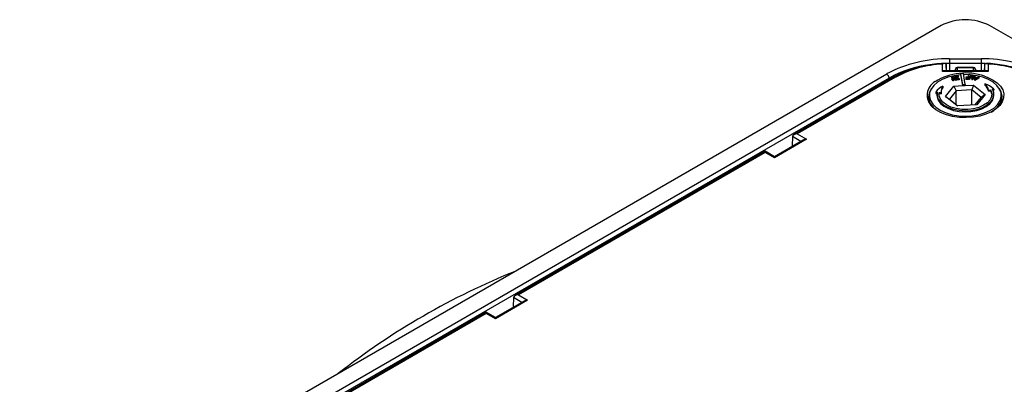
# Model space of a CAD drawing. Units: millimetres. Extents: x 704 to 5428, y 517 to 3340.
# Drawn here: x 2978 to 3265, y 1432 to 1538 of the extents above; entities that cross this region are included whole.
import ezdxf

# ---------------------------------------------------------------- set-up
doc = ezdxf.new("R2010")
doc.units = ezdxf.units.MM

# ---------------------------------------------------------------- blocks, each defined once
blk = doc.blocks.new('28701S - iso')
for p, q in [((52.2, 781.92), (-216.5, 626.8)), ((335.05, 626.8), (66.35, 781.92)), ((52.64, 768.57), (52.64, 770.69)), ((54.69, 770.85), (53.54, 770.84)), ((53.65, 770.48), (53.64, 770.56)), ((53.64, 770.56), (53.64, 768.75)), ((54.69, 772.22), (63.86, 772.22)), ((63.86, 770.85), (54.69, 770.85)), ((54.69, 770.85), (54.69, 768.75)), ((61.69, 769.74), (56.86, 769.74)), ((56.86, 769.65), (56.86, 769.74)), ((61.69, 769.65), (56.86, 769.65)), ((56.86, 769.65), (56.86, 768.75)), ((61.69, 769.74), (61.69, 769.65)), ((61.69, 768.75), (61.69, 769.65)), ((65.05, 770.84), (63.86, 770.85)), ((63.86, 770.85), (63.86, 768.75)), ((64.91, 770.56), (64.9, 770.48)), ((64.91, 768.75), (64.91, 770.56)), ((65.91, 770.69), (65.91, 768.57)), ((-192.09, 635.97), (36.33, 767.83)), ((38.45, 766.94), (9.25, 750.08)), ((38.95, 766.89), (10.25, 750.32)), ((65.91, 768.57), (52.64, 768.57)), ((65.33, 768.75), (53.22, 768.75)), ((55.3, 766.81), (55.3, 766.4)), ((55.66, 766.94), (55.66, 766.61)), ((56.08, 766.86), (56.08, 766.53)), ((56.5, 766.27), (56.16, 766.75)), ((56.16, 766.75), (56.16, 766.43)), ((56.3, 766.78), (56.64, 766.31)), ((56.36, 769.26), (56.34, 768.75)), ((56.36, 769.25), (56.34, 768.75)), ((56.36, 769.26), (56.36, 769.25)), ((56.36, 768.75), (56.36, 769.25)), ((56.37, 767.16), (57.16, 767.28)), ((56.41, 767.08), (56.37, 767.16)), ((56.37, 767.16), (56.37, 766.83)), ((56.41, 766.75), (56.37, 766.83)), ((56.97, 767.17), (56.41, 767.08)), ((56.41, 767.08), (56.41, 766.75)), ((56.87, 766.83), (56.41, 766.75)), ((56.73, 766.33), (56.97, 767.17)), ((57.16, 767.28), (56.91, 766.44)), ((57.16, 766.96), (57.01, 766.46)), ((57.16, 767.28), (57.16, 766.96)), ((57.89, 767.89), (57.89, 767.57)), ((57.89, 767.89), (58.41, 764.74)), ((57.89, 767.57), (58.41, 764.41)), ((59.2, 764.78), (58.69, 767.94)), ((59.46, 766.57), (59.47, 766.65)), ((59.47, 766.65), (60.07, 766.62)), ((59.51, 766.92), (59.52, 767)), ((60.11, 766.89), (59.51, 766.92)), ((59.51, 766.92), (59.51, 766.65)), ((59.52, 767), (60.12, 766.97)), ((60.07, 766.62), (60.11, 766.89)), ((60.12, 766.97), (60.18, 767.39)), ((60.18, 767.39), (60.33, 767.39)), ((60.33, 767.39), (60.2, 766.53)), ((60.33, 767.06), (60.2, 766.2)), ((60.33, 767.39), (60.33, 767.06)), ((60.38, 766.52), (60.57, 767.03)), ((60.72, 767.01), (60.53, 766.5)), ((60.72, 766.68), (60.53, 766.17)), ((60.72, 767.01), (60.72, 766.68)), ((60.78, 767.14), (60.78, 766.81)), ((61.15, 767.24), (61.15, 766.92)), ((61.2, 766.42), (61.39, 766.93)), ((61.54, 766.91), (61.35, 766.4)), ((61.54, 766.91), (61.54, 766.58)), ((61.58, 766.75), (61.58, 767.07)), ((62.02, 766.27), (61.89, 767.22)), ((61.89, 767.22), (62.04, 767.18)), ((61.89, 767.22), (61.89, 766.89)), ((62.02, 765.94), (61.89, 766.89)), ((62.04, 767.18), (62.09, 766.87)), ((63.24, 766.93), (62.05, 766.26)), ((62.09, 766.87), (62.69, 766.74)), ((62.58, 766.68), (62.1, 766.78)), ((62.1, 766.78), (62.15, 766.44)), ((62.15, 766.44), (62.58, 766.68)), ((62.21, 768.75), (62.19, 769.26)), ((62.19, 769.25), (62.19, 769.26)), ((62.19, 769.25), (62.19, 768.75)), ((62.21, 768.75), (62.19, 769.25)), ((62.69, 766.74), (63.08, 766.96)), ((63.08, 766.96), (63.24, 766.93)), ((63.24, 766.93), (63.24, 766.6)), ((37.03, 766.63), (-191.38, 634.77)), ((37.03, 766.63), (37.05, 766.13)), ((52.69, 764.24), (52.69, 763.91)), ((53.53, 761.24), (55.93, 764.27)), ((55.73, 766.09), (55.39, 766.57)), ((55.39, 766.57), (55.39, 766.24)), ((55.73, 765.77), (55.39, 766.24)), ((55.53, 766.6), (55.86, 766.12)), ((55.66, 766.61), (55.55, 766.57)), ((55.86, 766.12), (55.73, 766.09)), ((55.73, 766.09), (55.73, 765.77)), ((55.86, 765.8), (55.73, 765.77)), ((55.86, 766.12), (55.86, 765.8)), ((55.93, 764.27), (58.41, 764.41)), ((55.93, 764.27), (56.6, 762.91)), ((56.5, 765.95), (56.16, 766.43)), ((56.64, 766.31), (56.5, 766.27)), ((56.5, 766.27), (56.5, 765.95)), ((56.64, 765.98), (56.5, 765.95)), ((56.64, 766.31), (56.64, 765.98)), ((57.48, 766.45), (56.73, 766.33)), ((56.73, 766.33), (56.73, 766)), ((57.48, 766.12), (56.73, 766)), ((56.91, 766.44), (57.45, 766.53)), ((57.45, 766.53), (57.48, 766.45)), ((57.48, 766.45), (57.48, 766.12)), ((58.41, 764.74), (59.2, 764.78)), ((58.41, 764.74), (58.41, 764.41)), ((58.41, 764.41), (59.2, 764.45)), ((59.2, 764.78), (59.2, 764.45)), ((59.2, 764.45), (61.68, 764.59)), ((59.46, 766.57), (59.46, 766.24)), ((60.2, 766.53), (59.46, 766.57)), ((60.2, 766.2), (59.46, 766.24)), ((60.2, 766.53), (60.2, 766.2)), ((60.53, 766.5), (60.38, 766.52)), ((60.38, 766.52), (60.38, 766.19)), ((60.53, 766.17), (60.38, 766.19)), ((60.53, 766.5), (60.53, 766.17)), ((61.35, 766.4), (61.2, 766.42)), ((61.2, 766.42), (61.2, 766.09)), ((61.35, 766.07), (61.2, 766.09)), ((61.68, 764.59), (61.2, 763.16)), ((61.54, 766.58), (61.35, 766.07)), ((61.35, 766.4), (61.35, 766.07)), ((61.68, 764.59), (65.02, 761.87)), ((62.02, 766.27), (62.02, 765.94)), ((62.05, 766.26), (62.02, 766.27)), ((62.05, 765.94), (62.02, 765.94)), ((63.24, 766.6), (62.05, 765.94)), ((62.05, 766.26), (62.05, 765.94)), ((62.16, 766.44), (62.15, 766.44)), ((64.98, 764.91), (64.98, 764.58)), ((48.53, 761.11), (48.54, 760.93)), ((48.77, 761.56), (48.77, 760)), ((50.64, 762.49), (51.03, 762.46)), ((50.64, 762.49), (50.64, 762.16)), ((50.64, 762.16), (50.99, 762.14)), ((50.97, 761.88), (50.97, 761.56)), ((51.58, 761.72), (51.63, 762.09)), ((51.63, 762.42), (52.2, 762.38)), ((51.63, 762.42), (51.63, 762.09)), ((51.63, 762.09), (52.2, 762.05)), ((52.2, 762.38), (52.2, 762.05)), ((56.87, 758.53), (53.53, 761.24)), ((53.53, 761.24), (54.68, 760.49)), ((56.6, 762.91), (54.68, 760.49)), ((61.2, 763.16), (56.6, 762.91)), ((56.6, 758.93), (56.6, 762.91)), ((63.87, 760.99), (61.2, 763.16)), ((61.2, 758.76), (61.2, 763.16)), ((62.15, 758.81), (63.87, 760.99)), ((65.02, 761.87), (62.62, 758.84)), ((65.02, 761.87), (63.87, 760.99)), ((66.06, 763.13), (66.61, 763.23)), ((66.06, 763.13), (66.06, 762.81)), ((66.06, 762.81), (66.61, 762.91)), ((66.61, 763.23), (66.61, 762.91)), ((67.18, 763.34), (67.56, 763.41)), ((67.33, 763.04), (67.56, 763.08)), ((67.56, 763.41), (67.56, 763.08)), ((67.57, 761.56), (67.57, 761.88)), ((69.77, 759.85), (69.77, 761.56)), ((54.68, 760.49), (57.08, 758.54)), ((62.62, 758.84), (56.87, 758.53)), ((8.83, 749.48), (8.76, 746.93)), ((11.29, 748.15), (8.84, 749.56)), ((10.25, 750.32), (12.95, 748.77)), ((12.95, 748.77), (3.57, 743.35)), ((11.95, 748.53), (3.57, 743.69)), ((8.76, 746.93), (8.97, 746.81)), ((0.87, 745.25), (-72.07, 703.14)), ((0.87, 744.91), (-71.07, 703.38)), ((3.57, 743.69), (0.87, 745.25)), ((3.57, 743.35), (0.87, 744.91)), ((-68.37, 701.82), (-77.75, 696.41)), ((-69.37, 701.58), (-77.75, 696.75)), ((-72.49, 702.53), (-72.56, 699.98)), ((-70.03, 701.2), (-72.48, 702.62)), ((-71.07, 703.38), (-68.37, 701.82)), ((-80.45, 698.3), (-153.39, 656.2)), ((-80.45, 697.97), (-152.39, 656.44)), ((-77.75, 696.75), (-80.45, 698.3)), ((-77.75, 696.41), (-80.45, 697.97)), ((-72.56, 699.98), (-72.35, 699.86))]:
    blk.add_line(p, q)
at = {"flags": 128}
for points in [[(54.69, 772.22), (54.69, 772.09), (54.69, 771.94), (54.69, 771.77), (54.69, 771.59), (54.69, 771.4), (54.69, 771.21), (54.69, 771.02), (54.69, 770.85)], [(63.86, 772.22), (63.86, 772.09), (63.86, 771.94), (63.86, 771.77), (63.86, 771.59), (63.86, 771.4), (63.86, 771.21), (63.86, 771.02), (63.86, 770.85)], [(57.89, 767.57), (55.97, 767.31), (54.16, 766.85), (52.54, 766.21), (51.15, 765.4), (50.05, 764.45), (49.28, 763.41), (48.85, 762.3), (48.8, 761.16), (49.11, 760.03), (49.78, 758.96), (50.79, 757.99), (52.1, 757.13), (53.66, 756.44), (55.42, 755.92), (57.31, 755.6), (59.27, 755.5), (61.24, 755.6), (63.13, 755.92), (64.89, 756.44), (66.45, 757.13), (67.76, 757.98), (68.76, 758.96), (69.44, 760.03), (69.75, 761.16), (69.7, 762.29), (69.27, 763.41), (68.5, 764.45), (67.4, 765.4), (66.01, 766.21), (64.39, 766.85), (62.58, 767.31), (60.66, 767.57), (58.69, 767.61)], [(64.87, 767.18), (65.68, 766.89), (67.22, 766.15)], [(67.22, 766.15), (68.51, 765.25), (69.51, 764.24), (70.17, 763.14), (70.49, 761.99), (70.44, 760.83), (70.04, 759.69), (69.29, 758.61), (69.19, 758.5)], [(50.97, 761.56), (51.01, 761.13), (51.34, 760.14), (52.03, 759.22), (53.03, 758.4), (54.31, 757.72), (55.81, 757.2), (57.45, 756.88), (59.18, 756.77), (60.91, 756.86), (62.58, 757.16), (64.09, 757.66), (65.39, 758.32), (66.43, 759.13), (67.15, 760.04), (67.52, 761.02), (67.57, 761.56)], [(51.03, 762.46), (51.01, 761.46), (51.34, 760.47), (52.03, 759.55), (53.03, 758.73), (54.31, 758.04), (55.81, 757.53), (57.45, 757.21), (59.18, 757.09), (60.91, 757.19), (62.58, 757.49), (64.09, 757.98), (65.39, 758.65), (66.43, 759.46), (67.15, 760.37), (67.52, 761.35), (67.53, 762.36), (67.18, 763.34)], [(66.61, 763.23), (66.95, 762.26), (66.9, 761.27), (66.48, 760.31), (65.7, 759.43), (64.6, 758.67), (63.24, 758.07), (61.68, 757.66), (60, 757.46), (58.28, 757.48), (56.62, 757.71), (55.08, 758.16), (53.76, 758.78), (52.71, 759.57), (51.98, 760.46), (51.61, 761.43), (51.63, 762.42)], [(66.61, 762.91), (66.95, 761.94), (66.97, 761.72)], [(66.77, 756.71), (67.54, 757.19), (68.66, 758.14), (69.46, 759.18), (69.91, 760.3), (70, 761.44), (69.73, 762.57), (69.25, 763.46)], [(69.19, 758.5), (68.22, 757.63), (66.86, 756.77), (65.25, 756.06), (63.46, 755.54), (61.53, 755.2), (59.53, 755.07), (57.52, 755.15), (55.56, 755.43), (53.73, 755.91), (52.07, 756.58), (50.65, 757.4), (49.58, 758.27)], [(0.87, 745.25), (0.87, 745.25), (0.87, 745.22), (0.87, 745.15), (0.87, 745.05), (0.87, 744.91)], [(3.57, 743.69), (3.57, 743.69), (3.57, 743.66), (3.57, 743.59), (3.57, 743.49), (3.57, 743.35)], [(-80.45, 698.3), (-80.45, 698.3), (-80.45, 698.27), (-80.45, 698.21), (-80.45, 698.1), (-80.45, 697.97)], [(-77.75, 696.75), (-77.75, 696.75), (-77.75, 696.72), (-77.75, 696.65), (-77.75, 696.55), (-77.75, 696.41)]]:
    blk.add_lwpolyline(points, dxfattribs=at)
for centre, radius, start, end in [((59.27, 768.27), 15.37, 62.6097, 117.3903), ((53.94, 734.76), 37.47, 88.8559, 118.0402), ((52.96, 737.59), 33.12, 96.8736, 118.7383), ((54.11, 738.85), 31.88, 92.6343, 118.3931), ((56.86, 769.24), 0.5, 90, 177.5511), ((56.82, 769.18), 0.465, 85.1017, 171.4128), ((61.69, 769.24), 0.5, 2.4489, 90), ((61.73, 769.18), 0.465, 8.5872, 94.8983), ((64.61, 734.76), 37.47, 61.9598, 91.1441), ((64.44, 738.85), 31.88, 61.6069, 87.3657), ((35.49, 766.53), 1.54, 3.8495, 57.3058), ((38.66, 766.48), 0.501, 54.2538, 114.4364), ((59.36, 751.17), 16.93, 70.9869, 121.7621), ((59.27, 749.94), 18, 91.8441, 94.3826), ((52.62, 761.61), 4.52, 118.837, 227.7455), ((54.51, 760.03), 4.59, 113.3423, 147.5547), ((54.87, 762.67), 2.69, 144.162, 186.124), ((54.99, 762.29), 2.81, 144.7098, 175.3411), ((62.8, 762.35), 3.36, 13.4201, 49.5507), ((63.26, 758.97), 6.18, 45.8914, 73.8865), ((62.8, 762.03), 3.36, 13.4201, 49.5507), ((52.62, 761.07), 4.09, 144.2925, 179.3802), ((6.94, 514.1), 211.44, 111.8727, 128.1219)]:
    blk.add_arc(centre, radius, start, end)
for centre, major_axis, ratio, start_param, end_param in [((39.75, 918.9), (-30.87, 361.18), 0.003635, 4.283345, 4.288581), ((78.79, 918.9), (30.87, 361.18), 0.003635, 1.994604, 1.99984), ((52.64, 767.75), (0.888, 0.888), 0.517687, 0.477697, 1.0931), ((65.91, 767.75), (-0.888, 0.888), 0.517687, 5.190086, 5.805489), ((9.54, 749.1), (-0.443, 0.898), 0.616128, 0.755807, 0.860526), ((10.25, 749.51), (1.41, 0), 0.577382, 1.570796, 3.071779), ((12.95, 747.95), (1.41, 0), 0.577382, 1.570796, 2.356113), ((-71.78, 702.15), (-0.443, 0.898), 0.616128, 0.755807, 0.860526), ((-71.07, 702.56), (1.41, 0), 0.577382, 1.570796, 3.071779), ((-68.37, 701.01), (1.41, 0), 0.577382, 1.570796, 2.356113)]:
    blk.add_ellipse(centre, major_axis=major_axis, ratio=ratio, start_param=start_param, end_param=end_param)
for points, knots in [([(53.21, 770.9), (52.92, 770.89), (51.71, 770.83), (49.61, 770.6), (46.97, 770.14), (44.44, 769.49), (42.04, 768.68), (40.04, 767.82), (38.91, 767.19), (38.45, 766.94)], [0, 0, 0, 0, 0.053324, 0.219578, 0.385982, 0.55253, 0.719278, 0.886267, 1, 1, 1, 1]), ([(53.64, 770.56), (53.63, 770.63), (53.6, 770.76), (53.46, 770.88), (53.22, 770.94), (52.93, 770.86), (52.72, 770.74), (52.64, 770.69), (52.64, 770.69)], [0, 0, 0, 0, 0.144636, 0.288317, 0.506609, 0.820795, 0.996646, 1, 1, 1, 1]), ([(64.91, 770.56), (64.92, 770.63), (64.95, 770.76), (65.09, 770.88), (65.33, 770.94), (65.62, 770.86), (65.83, 770.74), (65.9, 770.69), (65.91, 770.69)], [0, 0, 0, 0, 0.144636, 0.288317, 0.506609, 0.820795, 0.996646, 1, 1, 1, 1]), ([(80.1, 766.94), (79.75, 767.14), (78.72, 767.71), (76.86, 768.54), (74.49, 769.38), (71.97, 770.05), (69.35, 770.54), (67.12, 770.81), (65.77, 770.88), (65.34, 770.9)], [0, 0, 0, 0, 0.088185, 0.255118, 0.421952, 0.588628, 0.755152, 0.921558, 1, 1, 1, 1]), ([(55.39, 766.57), (55.36, 766.62), (55.3, 766.71), (55.31, 766.85), (55.42, 766.96), (55.54, 766.99), (55.6, 767.01)], [0, 0, 0, 0, 0.281579, 0.559805, 0.779884, 1, 1, 1, 1]), ([(55.66, 766.94), (55.62, 766.92), (55.55, 766.9), (55.48, 766.85), (55.45, 766.79), (55.45, 766.75), (55.45, 766.73)], [0, 0, 0, 0, 0.2797171, 0.5593759, 0.7795693, 1, 1, 1, 1]), ([(55.45, 766.73), (55.46, 766.71), (55.48, 766.66), (55.51, 766.62), (55.53, 766.6)], [0, 0, 0, 0, 0.559586, 1, 1, 1, 1]), ([(55.6, 767.01), (55.65, 767.02), (55.76, 767.04), (55.92, 767.03), (56.06, 767), (56.13, 766.97), (56.16, 766.95)], [0, 0, 0, 0, 0.280269, 0.560018, 0.780063, 1, 1, 1, 1]), ([(56.08, 766.86), (56.06, 766.88), (56.01, 766.93), (55.84, 766.96), (55.73, 766.95), (55.66, 766.94)], [0, 0, 0, 0, 0.2810686, 0.5608772, 1, 1, 1, 1]), ([(56.16, 766.75), (56.15, 766.77), (56.12, 766.81), (56.1, 766.84), (56.08, 766.86)], [0, 0, 0, 0, 0.560119, 1, 1, 1, 1]), ([(56.16, 766.95), (56.19, 766.92), (56.24, 766.87), (56.28, 766.81), (56.3, 766.78)], [0, 0, 0, 0, 0.559485, 1, 1, 1, 1]), ([(60.57, 767.03), (60.59, 767.07), (60.63, 767.17), (60.77, 767.28), (60.97, 767.34), (61.1, 767.33), (61.17, 767.32)], [0, 0, 0, 0, 0.281624, 0.559868, 0.779866, 1, 1, 1, 1]), ([(60.78, 767.14), (60.76, 767.12), (60.74, 767.07), (60.72, 767.03), (60.72, 767.01)], [0, 0, 0, 0, 0.559646, 1, 1, 1, 1]), ([(60.78, 766.81), (60.76, 766.79), (60.74, 766.75), (60.72, 766.7), (60.72, 766.68)], [0, 0, 0, 0, 0.559646, 1, 1, 1, 1]), ([(61.15, 767.24), (61.11, 767.25), (61.02, 767.25), (60.91, 767.23), (60.83, 767.19), (60.8, 767.16), (60.78, 767.14)], [0, 0, 0, 0, 0.279713, 0.559341, 0.779538, 1, 1, 1, 1]), ([(61.15, 766.92), (61.11, 766.92), (61.02, 766.92), (60.91, 766.9), (60.83, 766.86), (60.8, 766.83), (60.78, 766.81)], [0, 0, 0, 0, 0.279713, 0.559341, 0.779538, 1, 1, 1, 1]), ([(61.43, 767.04), (61.43, 767.07), (61.43, 767.12), (61.33, 767.2), (61.21, 767.23), (61.15, 767.24)], [0, 0, 0, 0, 0.281069, 0.560846, 1, 1, 1, 1]), ([(61.36, 766.84), (61.35, 766.85), (61.31, 766.89), (61.22, 766.9), (61.15, 766.92)], [0, 0, 0, 0, 0.156468, 1, 1, 1, 1]), ([(61.17, 767.32), (61.22, 767.32), (61.34, 767.3), (61.46, 767.24), (61.55, 767.17), (61.57, 767.12), (61.57, 767.09)], [0, 0, 0, 0, 0.280271, 0.560017, 0.780051, 1, 1, 1, 1]), ([(61.39, 766.93), (61.4, 766.95), (61.41, 766.99), (61.42, 767.02), (61.43, 767.04)], [0, 0, 0, 0, 0.560112, 1, 1, 1, 1]), ([(61.57, 767.09), (61.57, 767.06), (61.57, 766.99), (61.55, 766.94), (61.54, 766.91)], [0, 0, 0, 0, 0.559479, 1, 1, 1, 1]), ([(61.57, 766.75), (61.57, 766.72), (61.57, 766.66), (61.55, 766.61), (61.54, 766.58)], [0, 0, 0, 0, 0.511881, 1, 1, 1, 1]), ([(55.39, 766.24), (55.35, 766.29), (55.3, 766.35), (55.32, 766.42), (55.32, 766.44)], [0, 0, 0, 0, 0.701699, 1, 1, 1, 1]), ([(56.08, 766.53), (56.06, 766.55), (56.01, 766.6), (55.84, 766.63), (55.73, 766.62), (55.66, 766.61)], [0, 0, 0, 0, 0.2810686, 0.5608772, 1, 1, 1, 1]), ([(56.16, 766.43), (56.15, 766.45), (56.12, 766.48), (56.1, 766.52), (56.08, 766.53)], [0, 0, 0, 0, 0.560119, 1, 1, 1, 1]), ([(49.96, 758.23), (49.79, 758.4), (49.31, 758.86), (48.85, 759.67), (48.56, 760.41), (48.57, 760.84), (48.57, 760.95)], [0, 0, 0, 0, 0.194813, 0.537942, 0.885083, 1, 1, 1, 1])]:
    blk.add_open_spline(points, degree=3, knots=knots)

msp = doc.modelspace()

# ---------------------------------------------------------------- block references
msp.add_blockref('28701S - iso', (3194.8, 754.42))

doc.saveas('drawing.dxf')
